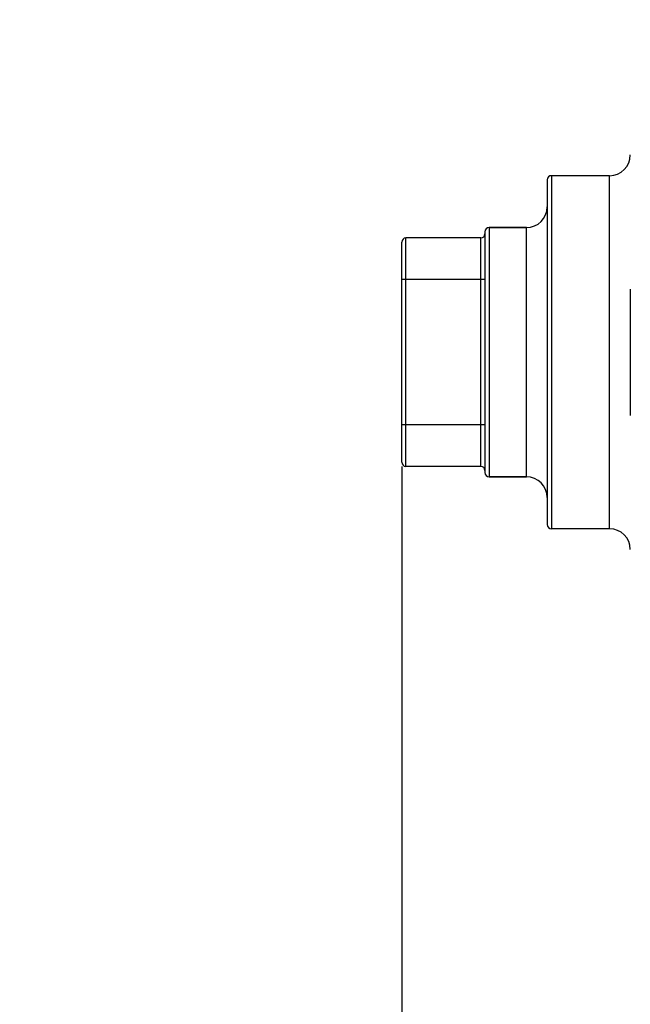
# Model space of a CAD drawing. Units: millimetres. Extents: x -1362 to 3127, y -23 to 2901.
# Drawn here: x -973 to -826, y 1632 to 1870 of the extents above; entities that cross this region are included whole.
import ezdxf

# ---------------------------------------------------------------- set-up
doc = ezdxf.new("R2010")
doc.units = ezdxf.units.MM
doc.header["$LTSCALE"] = 46.255
doc.header["$PDMODE"] = 3
doc.header["$PDSIZE"] = 0.3125
doc.layers.get('0').update_dxf_attribs({"linetype": 'CONTINUOUS'})
doc.layers.get('Defpoints').update_dxf_attribs({"linetype": 'CONTINUOUS'})
doc.layers.add('AM_5', color=3, linetype='CONTINUOUS', lineweight=25)
doc.layers.add('BEZUGSACHSEN', color=7, linetype='CONTINUOUS')
doc.layers.add('RUNDUNGEN', color=7, linetype='CONTINUOUS')
doc.styles.get("Standard").update_dxf_attribs({"font": 'txt', "width": 0.7})
doc.dimstyles.new('AM_DIN$0', dxfattribs={"dimtxt": 3.5, "dimasz": 2.5, "dimexe": 1, "dimexo": 1, "dimgap": 1.5, "dimtad": 1, "dimdsep": 46, "dimtxsty": 'STANDARD', "dimcen": 0, "dimclrd": 256, "dimclre": 256, "dimclrt": 2, "dimadec": 0, "dimazin": 2, "dimtp": 0.1, "dimtm": 0.1, "dimtfac": 0.71, "dimtdec": 3, "dimtmove": 0, "dimatfit": 3, "dimfxl": 1, "dimlwd": -1, "dimlwe": -1, "dimarcsym": 0})

# ---------------------------------------------------------------- blocks, each defined once
blk = doc.blocks.new('*D7')
at = {"layer": 'AM_5', "ltscale": 10, "transparency": 16777216}
for p, q in [((-633.36, 2268.19), (-1173.99, 2268.19)), ((-1172.99, 1256.19), (-1172.99, 2238.19)), ((-577.36, 1226.19), (-1173.99, 1226.19))]:
    blk.add_line(p, q, dxfattribs=at)
for points in [[(-1177.99, 2238.19), (-1167.99, 2238.19), (-1172.99, 2268.19)], [(-1177.99, 1256.19), (-1167.99, 1256.19), (-1172.99, 1226.19)]]:
    blk.add_solid(points, dxfattribs=at)
at = {"layer": 'Defpoints', "color": 0, "ltscale": 10, "transparency": 16777216}
for p in [(-1172.99, 2268.19), (-632.36, 2268.19), (-576.36, 1226.19)]:
    blk.add_point(p, dxfattribs=at)
at = {"layer": 'AM_5', "color": 2, "ltscale": 10, "transparency": 16777216, "insert": (-1205.49, 1747.19), "char_height": 35, "attachment_point": 5, "rotation": 90}
blk.add_mtext('1055', dxfattribs=at)
blk = doc.blocks.new('*D8')
at = {"layer": 'AM_5', "ltscale": 10, "transparency": 16777216}
for p, q in [((-313.16, 2718.83), (-1307.83, 2718.83)), ((-1306.83, 1256.19), (-1306.83, 2688.83)), ((-577.36, 1226.19), (-1307.83, 1226.19))]:
    blk.add_line(p, q, dxfattribs=at)
for points in [[(-1311.83, 2688.83), (-1301.83, 2688.83), (-1306.83, 2718.83)], [(-1311.83, 1256.19), (-1301.83, 1256.19), (-1306.83, 1226.19)]]:
    blk.add_solid(points, dxfattribs=at)
at = {"layer": 'Defpoints', "color": 0, "ltscale": 10, "transparency": 16777216}
for p in [(-1306.83, 2718.83), (-312.16, 2718.83), (-576.36, 1226.19)]:
    blk.add_point(p, dxfattribs=at)
at = {"layer": 'AM_5', "color": 2, "ltscale": 10, "transparency": 16777216, "insert": (-1339.33, 1972.51), "char_height": 35, "attachment_point": 5, "rotation": 90}
blk.add_mtext('1500', dxfattribs=at)
blk = doc.blocks.new('*D17')
at = {"layer": 'AM_5', "ltscale": 10, "transparency": 16777216}
for p, q in [((-881.36, 1761.98), (-881.36, 891.47)), ((-584.36, 1233.19), (-584.36, 891.47)), ((-851.36, 892.47), (-614.36, 892.47))]:
    blk.add_line(p, q, dxfattribs=at)
for points in [[(-851.36, 897.47), (-851.36, 887.47), (-881.36, 892.47)], [(-614.36, 897.47), (-614.36, 887.47), (-584.36, 892.47)]]:
    blk.add_solid(points, dxfattribs=at)
at = {"layer": 'Defpoints', "color": 0, "ltscale": 10, "transparency": 16777216}
for p in [(-881.36, 1762.98), (-584.36, 1234.19), (-584.36, 892.47)]:
    blk.add_point(p, dxfattribs=at)
at = {"layer": 'AM_5', "color": 2, "ltscale": 10, "transparency": 16777216, "insert": (-735.18, 924.97), "char_height": 35, "attachment_point": 5}
blk.add_mtext('300', dxfattribs=at)

msp = doc.modelspace()

# ---------------------------------------------------------------- linework, layer by layer
at = {"color": 7, "linetype": 'Continuous'}
for p, q in [((-862.364, 1816.976), (-880.364, 1816.976)), ((-862.364, 1761.976), (-880.364, 1761.976))]:
    msp.add_line(p, q, dxfattribs=at)
at = {"layer": 'BEZUGSACHSEN', "color": 7, "linetype": 'Continuous'}
for p, q in [((-831.364, 1831.976), (-845.364, 1831.976)), ((-851.364, 1819.476), (-860.364, 1819.476)), ((-851.364, 1759.476), (-860.364, 1759.476)), ((-831.364, 1746.976), (-845.364, 1746.976))]:
    msp.add_line(p, q, dxfattribs=at)
at = {"layer": 'RUNDUNGEN', "color": 7, "linetype": 'Continuous'}
for p, q in [((-846.364, 1830.976), (-846.364, 1747.976)), ((-831.364, 1831.976), (-845.364, 1831.976)), ((-861.364, 1818.476), (-861.364, 1760.476)), ((-860.364, 1819.476), (-851.364, 1819.476)), ((-881.364, 1762.976), (-881.364, 1815.976)), ((-860.364, 1759.476), (-851.364, 1759.476)), ((-831.364, 1746.976), (-845.364, 1746.976))]:
    msp.add_line(p, q, dxfattribs=at)
at = {"layer": 'RUNDUNGEN', "color": 9, "linetype": 'Continuous'}
for p, q in [((-845.364, 1831.976), (-845.364, 1746.976)), ((-831.364, 1746.976), (-831.364, 1831.976)), ((-860.364, 1819.476), (-860.364, 1759.476)), ((-851.364, 1759.476), (-851.364, 1819.476)), ((-880.364, 1761.976), (-880.364, 1816.976)), ((-862.364, 1761.976), (-862.364, 1816.976)), ((-861.364, 1806.976), (-881.364, 1806.976)), ((-861.364, 1771.976), (-881.364, 1771.976))]:
    msp.add_line(p, q, dxfattribs=at)
at = {"layer": 'RUNDUNGEN', "color": 7, "linetype": 'Continuous'}
for centre, radius, start, end in [((-831.364, 1836.976), 5, 270, 360), ((-845.364, 1830.976), 1, 90, 180), ((-851.364, 1824.476), 5, 270, 360), ((-860.364, 1818.476), 1, 90, 180), ((-880.364, 1815.976), 1, 90, 180), ((-862.364, 1817.976), 1, 270, 360), ((-880.364, 1762.976), 1, 180, 270), ((-862.364, 1760.976), 1, 0, 90), ((-860.364, 1760.476), 1, 180, 270), ((-851.364, 1754.476), 5, 0, 90), ((-845.364, 1747.976), 1, 180, 270), ((-831.364, 1741.976), 5, 0, 90)]:
    msp.add_arc(centre, radius, start, end, dxfattribs=at)
at = {"layer": 'RUNDUNGEN', "color": 9, "linetype": 'Continuous'}
msp.add_open_spline([(-826.364, 1804.683), (-826.364, 1802.164), (-826.409, 1797.095), (-826.446, 1789.476), (-826.409, 1781.858), (-826.364, 1776.789), (-826.364, 1774.269)], degree=3, knots=[0, 0, 0, 0, 0.2485338, 0.5000001, 0.7514664, 1, 1, 1, 1], dxfattribs=at)

# ---------------------------------------------------------------- dimensions: what is measured, and where the dimension line sits
at = {"layer": 'AM_5', "ltscale": 10}
for base, p2, text, picture, middle in [((-1306.833, 2718.834), (-312.16, 2718.834), '1500', '*D8', (-1306.833, 1972.512)), ((-1172.989, 2268.19), (-632.364, 2268.19), '1055', '*D7', (-1172.989, 1747.19))]:
    dim = msp.add_linear_dim(base=base, p1=(-576.364, 1226.19), p2=p2, angle=90, text=text, dimstyle='AM_DIN$0', override={"dimtxt": 35, "dimasz": 30, "dimgap": 15, "dimsah": 1}, dxfattribs=at)
    dim.commit()
    dim.dimension.update_dxf_attribs({"geometry": picture, "text_midpoint": middle, "dimtype": 160})
dim = msp.add_linear_dim(base=(-584.364, 892.466), p1=(-881.364, 1762.976), p2=(-584.364, 1234.19), text='300', dimstyle='AM_DIN$0', override={"dimtxt": 35, "dimasz": 30, "dimgap": 15, "dimsah": 1}, dxfattribs=at)
dim.commit()
dim.dimension.update_dxf_attribs({"geometry": '*D17', "text_midpoint": (-735.185, 892.466), "dimtype": 160})

doc.saveas('drawing.dxf')
